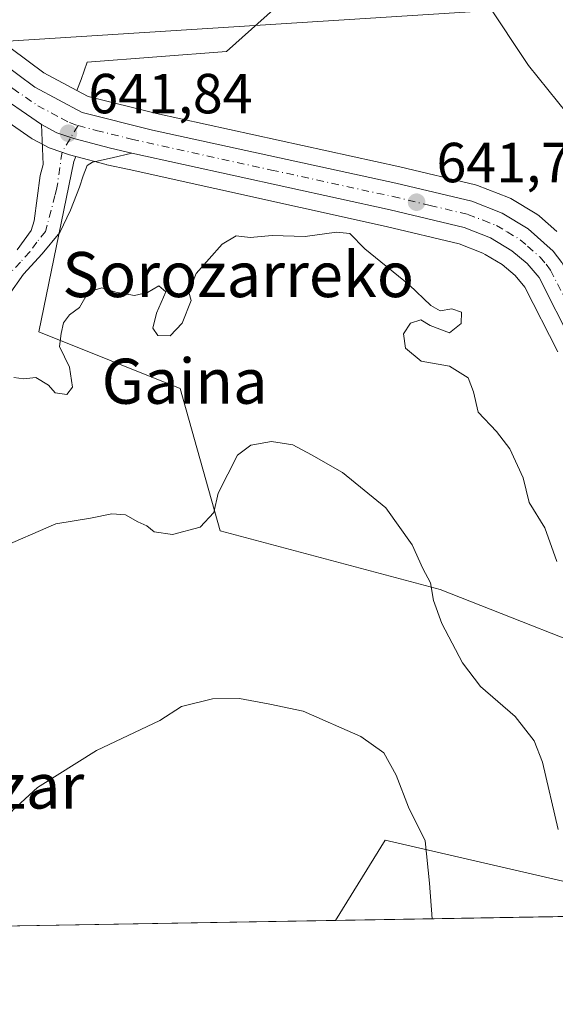
# Model space of a CAD drawing. Units: metres. Extents: x 613810 to 617247, y 4757131 to 4759508.
# Drawn here: x 614676 to 614771, y 4757137 to 4757312 of the extents above; entities that cross this region are included whole.
import ezdxf
from ezdxf.enums import TextEntityAlignment as Align

# ---------------------------------------------------------------- set-up
doc = ezdxf.new("R2010")
doc.units = ezdxf.units.M
doc.header["$MEASUREMENT"] = 0
doc.linetypes.add('DGN Style 4', pattern=[2.6384748266838614, 1.318413404963828, -0.6592067024819142, 0.001648016756204785, -0.6592067024819142])
for name, color, linetype, lineweight in [('Arbolado forestal CxS', 92, 'Continuous', 0), ('Camino Cxs', 7, 'Continuous', 0), ('Camino eje', 30, 'DGN Style 4', 13), ('Carretera de calzada única Cxs', 7, 'Continuous', 13), ('Carretera de calzada única eje', 7, 'DGN Style 4', 0), ('Comarca CxS', 21, 'Continuous', 0), ('Comunidad Autónoma CxS', 142, 'Continuous', 0), ('Curva de nivel normal', 30, 'Continuous', 0), ('Entidad de ámbito territorial CxS', 92, 'Continuous', 0), ('Municipio CxS', 4, 'Continuous', 0), ('Núcleo urbano CxS', 7, 'Continuous', 0), ('Prado CxS', 92, 'Continuous', 0), ('Provincia CxS', 1, 'Continuous', 0), ('Punto de cota en terreno', 7, 'Continuous', 0), ('Rótulo de punto de cota en terreno', 7, 'Continuous', 0), ('Tendido', 6, 'Continuous', 0), ('Texto cartográfico', 7, 'Continuous', 0)]:
    doc.layers.add(name, color=color, linetype=linetype, lineweight=lineweight)
doc.styles.add('Style-Arial', font='txt')

# ---------------------------------------------------------------- blocks, each defined once
blk = doc.blocks.new('*U7')
at = {"layer": 'Arbolado forestal CxS', "color": 92, "linetype": 'Continuous', "lineweight": 0}
for points in [[(614753.5745999999, 4757342.6284, 649.5308999999979), (614712.9808, 4757306.319800001, 642.8905999999988), (614688.2506999997, 4757304.4484, 642.9395999999979), (614687.1941000001, 4757301.383500001, 642.6178999999975), (614686.4500000002, 4757299.394400001, 642.3874999999971), (614680.5719, 4757302.540300001, 642.1670000000013), (614674.7662000004, 4757306.8585, 641.7765000000073)], [(614928.7648999998, 4757155.557200001, 622.6152000000002), (614732.3606000004, 4757152.247500001, 626.8847999999998), (614741.1646999996, 4757166.469699999, 628.8594000000012), (614783.4441000001, 4757156.712200001, 636.4121000000014)], [(614786.6983000003, 4757196.824200001, 640.9658999999956), (614750.9225000005, 4757210.918500001, 635.3191999999982), (614711.8925999999, 4757221.3453, 633.7811999999976), (614704.7863999996, 4757246.546499999, 638.8513999999996), (614679.6964999996, 4757256.6041, 640.0295000000042), (614685.8782000003, 4757286.8062, 641.6238000000012), (614686.2443000004, 4757287.6928, 641.6821000000054), (614691.6568999998, 4757286.2689, 641.6530000000057), (614691.7773000002, 4757286.239900001, 641.6554000000033), (614695.6958999997, 4757285.380100001, 641.6542000000045), (614741.3585000001, 4757275.316199999, 641.2289000000019), (614754.2790999999, 4757272.228599999, 641.8077000000048), (614758.5305000005, 4757270.5933, 641.8978999999963), (614758.9354999998, 4757270.3508, 641.9140000000043), (614761.9093000004, 4757268.5679, 642.0200000000041), (614764.2231000002, 4757266.5823, 642.1184000000068), (614765.9691000005, 4757264.5494, 642.2143999999971), (614771.8141000001, 4757253.044500001, 642.636599999998)]]:
    blk.add_polyline3d(points, dxfattribs=at)
blk = doc.blocks.new('*U10')
at = {"layer": 'Prado CxS', "color": 92, "linetype": 'Continuous', "lineweight": 0}
for points in [[(614771.6196999997, 4757274.4133, 643.2859000000026), (614768.5723000001, 4757277.144300001, 643.045100000003), (614768.4984999998, 4757277.2084, 643.039499999999), (614768.1111000003, 4757277.484099999, 643.0078000000067), (614763.4807000002, 4757280.256200001, 642.6512999999978), (614763.0422999999, 4757280.4681, 642.6091000000015), (614757.5840999996, 4757282.578700001, 642.2688000000053), (614757.2265, 4757282.688200001, 642.2707999999984), (614743.7477000002, 4757285.9047, 641.6687999999995), (614700.5717000002, 4757295.311899999, 642.2563999999984), (614688.4364999998, 4757298.331300001, 642.4217999999964), (614686.4500000002, 4757299.394400001, 642.3874999999971), (614687.1941000001, 4757301.383500001, 642.6178999999975), (614688.2506999997, 4757304.4484, 642.9395999999979), (614712.9808, 4757306.319800001, 642.8905999999988), (614753.5745999999, 4757342.6284, 649.5308999999979)], [(614669.4874999998, 4757297.050200001, 641.603099999993), (614678.3075000001, 4757290.9702, 641.9039000000049), (614678.5100999996, 4757290.8422, 641.9067000000068), (614678.6171000004, 4757290.783100001, 641.9075000000012), (614681.4971000003, 4757289.2731, 641.8619000000035), (614681.8859000001, 4757289.1033, 641.8463999999949), (614684.9376999997, 4757288.045499999, 641.7361999999994), (614685.1569999997, 4757287.978900001, 641.7274000000034), (614686.2443000004, 4757287.6928, 641.6821000000054), (614685.8782000003, 4757286.8062, 641.6238000000012), (614679.6964999996, 4757256.6041, 640.0295000000042), (614704.7863999996, 4757246.546499999, 638.8513999999996), (614711.8925999999, 4757221.3453, 633.7811999999976), (614750.9225000005, 4757210.918500001, 635.3191999999982), (614786.6983000003, 4757196.824200001, 640.9658999999956), (614794.5067999996, 4757179.3192, 639.671199999997), (614792.1174999997, 4757172.974500001, 638.4352000000072), (614783.4441000001, 4757156.712200001, 636.4121000000014), (614741.1646999996, 4757166.469699999, 628.8594000000012), (614732.3606000004, 4757152.247500001, 626.8847999999998), (614655.2251000004, 4757150.947699999, 632.4590999999928)]]:
    blk.add_polyline3d(points, dxfattribs=at)
blk = doc.blocks.new('5PATER')
at = {"layer": 'Punto de cota en terreno', "linetype": 'Continuous', "lineweight": 0}
h = blk.add_hatch(color=51, dxfattribs=at)
edge = h.paths.add_edge_path()
edge.add_ellipse((0, 0), major_axis=(-0.1095731443231308, -0.1110710700762829), ratio=0.9994222409660322, start_angle=0, end_angle=360)

msp = doc.modelspace()

# ---------------------------------------------------------------- linework, layer by layer
at = {"layer": 'Arbolado forestal CxS', "color": 92, "linetype": 'Continuous', "lineweight": 0, "extrusion": (-0.1557341365553777, -0.002624405331959965, 0.987795520949556), "elevation": -107600.2751163831, "flags": 128}
msp.add_lwpolyline([(-4746119.018143048, 686517.7287192489), (-4746119.018143048, 686418.4004406189)], dxfattribs=at)
at = {"layer": 'Arbolado forestal CxS', "color": 92, "linetype": 'Continuous', "lineweight": 0}
for points in [[(614888.1058, 4757325.351600001, 647.932799999995), (614887.3783, 4757325.533, 648.1904000000068), (614886.1646999996, 4757325.830900001, 648.7002999999969), (614867.7314999999, 4757321.494100001, 655.9989999999962), (614868.6484000003, 4757363.8709, 662.6220999999932), (614852.2635000005, 4757399.6229, 669.775999999998), (614840.6218999998, 4757418.7075, 673.476800000004), (614825.9890999999, 4757432.090100001, 677.513300000006), (614790.2078999998, 4757411.489700001, 672.5056000000042), (614823.9461000003, 4757386.6533, 667.471000000005), (614842.2527000001, 4757364.8654, 664.2979999999952), (614825.9873000003, 4757354.023600001, 660.338699999993), (614801.2814999997, 4757363.630700001, 657.4419999999955), (614789.3701999999, 4757368.2634, 656.9281000000046), (614786.9543000003, 4757369.2028, 657.0573000000004), (614753.5745999999, 4757342.6284, 649.5308999999979), (614712.9808, 4757306.319800001, 642.8905999999988), (614688.2506999997, 4757304.4484, 642.9395999999979), (614687.1941000001, 4757301.383500001, 642.6178999999975), (614686.4500000002, 4757299.394400001, 642.3874999999971)], [(614604.9850000005, 4757377.096700001, 636.174199999994), (614608.1876999997, 4757371.513499999, 636.9986000000063), (614611.4787, 4757366.3488, 637.2654999999941), (614613.2830999997, 4757363.942700001, 637.5424000000058), (614614.7959000003, 4757361.9257, 637.8840000000055), (614620.0192999998, 4757355.9078, 638.703800000003), (614632.0321000004, 4757344.537500001, 639.3512000000047), (614645.8801999995, 4757332.1393, 640.1046999999963), (614665.5806999998, 4757314.501499999, 641.2887000000047), (614674.7662000004, 4757306.8585, 641.7765000000073), (614680.5719, 4757302.540300001, 642.1670000000013), (614686.4500000002, 4757299.394400001, 642.3874999999971)], [(614686.2443000004, 4757287.6928, 641.6821000000054), (614685.8782000003, 4757286.8062, 641.6238000000012), (614679.6964999996, 4757256.6041, 640.0295000000042), (614704.7863999996, 4757246.546499999, 638.8513999999996), (614711.8925999999, 4757221.3453, 633.7811999999976), (614750.9225000005, 4757210.918500001, 635.3191999999982), (614786.6983000003, 4757196.824200001, 640.9658999999956), (614794.5067999996, 4757179.3192, 639.671199999997), (614792.1174999997, 4757172.974500001, 638.4352000000072), (614783.4441000001, 4757156.712200001, 636.4121000000014), (614741.1646999996, 4757166.469699999, 628.8594000000012), (614732.3607000001, 4757152.2477, 626.8847999999998)], [(614686.2443000004, 4757287.6928, 641.6821000000054), (614691.6568999998, 4757286.2689, 641.6530000000057), (614691.7773000002, 4757286.239900001, 641.6554000000033), (614695.6958999997, 4757285.380100001, 641.6542000000045), (614741.3585000001, 4757275.316199999, 641.2289000000019), (614754.2790999999, 4757272.228599999, 641.8077000000048), (614758.5305000005, 4757270.5933, 641.8978999999963), (614758.9354999998, 4757270.3508, 641.9140000000043), (614761.9093000004, 4757268.5679, 642.0200000000041), (614764.2231000002, 4757266.5823, 642.1184000000068), (614765.9691000005, 4757264.5494, 642.2143999999971), (614771.8141000001, 4757253.044500001, 642.636599999998)]]:
    msp.add_polyline3d(points, dxfattribs=at)
at = {"layer": 'Camino Cxs', "color": 7, "linetype": 'Continuous', "lineweight": 0}
for points in [[(614675.8601000002, 4757271.170100001, 645.2433000000019), (614678.3101000005, 4757274.610099999, 643.752800000002), (614678.8701, 4757276.3101, 643.622000000003), (614679.9401000004, 4757284.3301, 646.7516000000032), (614680.4700999996, 4757286.270099999, 647.2808999999979), (614680.1501000002, 4757293.380100001, 646.975099999996), (614682.8901000004, 4757291.9301, 644.4281999999948), (614685.9200999998, 4757290.880100001, 643.1425000000017), (614692.4200999998, 4757289.170100001, 642.0654000000068), (614696.1801000005, 4757288.280099999, 641.952900000004), (614692.7100999998, 4757287.5001, 642.0424000000058), (614689.2301000003, 4757286.720100001, 642.2348000000056), (614688.2901, 4757286.090100001, 642.4236999999994), (614687.5401, 4757284.270099999, 643.1264999999985), (614686.9301000005, 4757282.300100001, 643.9281000000046), (614685.2901, 4757278.220100001, 644.8696999999956), (614683.4101, 4757274.2401, 642.8393000000069), (614680.3000999996, 4757270.420100001, 642.1233999999968), (614676.9501, 4757266.8201, 641.7958999999975), (614674.3101000005, 4757263.050100001, 641.7752999999939)], [(614675.8601000002, 4757271.170100001, 645.2433000000019), (614678.3101000005, 4757274.610099999, 643.752800000002), (614678.8701, 4757276.3101, 643.622000000003), (614679.9401000004, 4757284.3301, 646.7516000000032), (614680.4700999996, 4757286.270099999, 647.2808999999979), (614680.1501000002, 4757293.380100001, 646.975099999996)], [(614680.1501000002, 4757293.380100001, 646.975099999996), (614682.8901000004, 4757291.9301, 644.4281999999948), (614685.9200999998, 4757290.880100001, 643.1425000000017), (614692.4200999998, 4757289.170100001, 642.0654000000068), (614696.1801000005, 4757288.280099999, 641.952900000004)], [(614696.1801000005, 4757288.280099999, 641.952900000004), (614692.7100999998, 4757287.5001, 642.0424000000058), (614689.2301000003, 4757286.720100001, 642.2348000000056), (614688.2901, 4757286.090100001, 642.4236999999994), (614687.5401, 4757284.270099999, 643.1264999999985), (614686.9301000005, 4757282.300100001, 643.9281000000046), (614685.2901, 4757278.220100001, 644.8696999999956), (614683.4101, 4757274.2401, 642.8393000000069), (614680.3000999996, 4757270.420100001, 642.1233999999968), (614676.9501, 4757266.8201, 641.7958999999975), (614674.3101000005, 4757263.050100001, 641.7752999999939)]]:
    msp.add_polyline3d(points, dxfattribs=at)
at = {"layer": 'Camino eje', "color": 30, "linetype": 'DGN Style 4', "lineweight": 13}
for points in [[(614686.6401000004, 4757293.190099999, 643.9024999999965), (614683.7965000002, 4757288.4691, 644.2565999999933), (614682.9074999997, 4757282.1579, 642.6345000000001), (614682.5531000001, 4757280.8191, 642.266300000003)], [(614682.5531000001, 4757280.8191, 642.266300000003), (614680.8601000002, 4757274.425100001, 642.5377000000008), (614679.3051000005, 4757272.515100001, 643.1460999999981), (614678.0800999999, 4757270.795100001, 642.8613000000041), (614676.4051000001, 4757268.995100001, 643.4097999999941), (614674.6151000002, 4757267.045100001, 644.2822000000015)]]:
    msp.add_polyline3d(points, dxfattribs=at)
at = {"layer": 'Carretera de calzada única Cxs', "color": 7, "linetype": 'Continuous', "lineweight": 13}
for points in [[(614602.2901, 4757375.8201, 635.8987000000052), (614605.6201, 4757369.960100001, 636.6212999999989), (614609.0100999996, 4757364.640100001, 637.3364000000003), (614612.4600999998, 4757360.040100001, 638.3508000000002), (614617.8501000004, 4757353.8301, 639.8430999999982), (614630.0000999998, 4757342.3301, 638.5914000000049), (614663.6201, 4757312.2301, 641.3390000000073), (614672.9101, 4757304.5001, 641.6738999999943), (614678.9600999998, 4757300.0001, 644.0440999999992), (614687.3501000004, 4757295.5101, 646.758600000001), (614699.8901000004, 4757292.390100001, 642.1674999999959), (614743.0800999999, 4757282.9801, 642.0056000000042), (614756.5301000001, 4757279.770099999, 642.4611000000004), (614761.9600999998, 4757277.670100001, 642.690300000002), (614766.5701000001, 4757274.9101, 642.9576999999991), (614771.0000999998, 4757270.940099999, 643.3220000000001), (614772.5500999996, 4757268.9001, 643.3574999999983), (614773.7100999998, 4757266.610099999, 643.3779999999971), (614774.8082999998, 4757264.646700001, 643.3745999999956)], [(614672.9101, 4757304.5001, 641.6738999999943), (614678.9600999998, 4757300.0001, 644.0440999999992), (614687.3501000004, 4757295.5101, 646.758600000001), (614699.8901000004, 4757292.390100001, 642.1674999999959), (614743.0800999999, 4757282.9801, 642.0056000000042), (614756.5301000001, 4757279.770099999, 642.4611000000004), (614761.9600999998, 4757277.670100001, 642.690300000002), (614766.5701000001, 4757274.9101, 642.9576999999991), (614771.0000999998, 4757270.940099999, 643.3220000000001), (614772.5500999996, 4757268.9001, 643.3574999999983)], [(614774.4801000003, 4757254.420100001, 643.3913999999932), (614768.4801000003, 4757266.2301, 642.6723999999958), (614766.3501000004, 4757268.710100001, 642.5397999999988), (614763.6700999998, 4757271.0101, 642.3974000000017), (614759.8501000004, 4757273.300100001, 642.2127000000038), (614755.1700999998, 4757275.100099999, 642.2541999999958), (614742.0301000001, 4757278.2401, 645.2862000000023), (614696.1801000005, 4757288.280099999, 641.952900000004), (614692.4200999998, 4757289.170100001, 642.0654000000068), (614685.9200999998, 4757290.880100001, 643.1425000000017), (614682.8901000004, 4757291.9301, 644.4281999999948), (614680.1501000002, 4757293.380100001, 646.975099999996), (614671.1901000004, 4757299.520099999, 644.8684000000068)], [(614680.1501000002, 4757293.380100001, 646.975099999996), (614671.1901000004, 4757299.520099999, 644.8684000000068)], [(614680.1501000002, 4757293.380100001, 646.975099999996), (614682.8901000004, 4757291.9301, 644.4281999999948), (614685.9200999998, 4757290.880100001, 643.1425000000017), (614692.4200999998, 4757289.170100001, 642.0654000000068), (614696.1801000005, 4757288.280099999, 641.952900000004)], [(614774.4801000003, 4757254.420100001, 643.3913999999932), (614768.4801000003, 4757266.2301, 642.6723999999958), (614766.3501000004, 4757268.710100001, 642.5397999999988), (614763.6700999998, 4757271.0101, 642.3974000000017), (614759.8501000004, 4757273.300100001, 642.2127000000038), (614755.1700999998, 4757275.100099999, 642.2541999999958), (614742.0301000001, 4757278.2401, 645.2862000000023), (614696.1801000005, 4757288.280099999, 641.952900000004)]]:
    msp.add_polyline3d(points, dxfattribs=at)
at = {"layer": 'Carretera de calzada única eje', "color": 7, "linetype": 'DGN Style 4', "lineweight": 0}
for points in [[(614598.2121000001, 4757377.911900001, 635.523000000001), (614600.7801000001, 4757373.520099999, 635.8019000000058), (614603.5301000001, 4757368.720100001, 636.2332000000024), (614605.2301000003, 4757366.0601, 636.4266999999963), (614607.0100999996, 4757363.2601, 636.5182000000059), (614608.7301000003, 4757360.960100001, 637.138300000006), (614611.9401000004, 4757356.850099999, 637.7127999999939), (614614.6401000004, 4757353.7601, 638.2722999999969), (614617.8901000004, 4757350.340100001, 638.6152000000002), (614623.9600999998, 4757344.590100001, 638.8310000000056), (614643.2301000003, 4757327.1801, 640.113599999997), (614660.0301000001, 4757312.140100001, 640.7342999999964), (614664.0500999996, 4757308.6601, 641.0160000000033), (614668.6901000004, 4757304.790100001, 641.5595999999932), (614670.6901000004, 4757303.2401, 641.6420999999973), (614672.0500999996, 4757302.0101, 642.0534000000043), (614675.0701000001, 4757299.7601, 643.6830999999949), (614679.4801000003, 4757296.720100001, 645.6735999999946), (614683.6700999998, 4757294.4801, 645.4147999999988), (614685.1201, 4757293.720100001, 644.7214999999997), (614686.6401000004, 4757293.190099999, 643.9024999999965)], [(614686.6401000004, 4757293.190099999, 643.9024999999965), (614689.8901000004, 4757292.340100001, 642.4441999999982), (614696.1601, 4757290.770099999, 642.0657999999967), (614720.9600999998, 4757285.3101, 641.9835000000021), (614742.5701000001, 4757280.600099999, 643.373900000006), (614749.1401000004, 4757279.040100001, 642.0065000000031), (614755.8501000004, 4757277.4301, 642.2149000000063), (614758.5701000001, 4757276.390100001, 642.3377999999939), (614760.9101, 4757275.4801, 642.4517000000051), (614762.8201000001, 4757274.340100001, 642.516499999998), (614765.1201, 4757272.960100001, 642.6279999999971), (614766.4600999998, 4757271.8101, 642.6824999999953), (614768.6700999998, 4757269.8301, 642.8647000000057), (614769.7301000003, 4757268.590100001, 642.9308000000019), (614770.5100999996, 4757267.5701, 642.9472999999998), (614773.6401000004, 4757261.420100001, 643.068299999999)]]:
    msp.add_polyline3d(points, dxfattribs=at)
at = {"layer": 'Comarca CxS', "color": 21, "linetype": 'Continuous', "lineweight": 0, "flags": 128}
msp.add_lwpolyline([(613926.1173791963, 4757138.661203587), (613848.9000008682, 4757137.359982396), (613817.2939826972, 4759040.020893157), (613810.4700008688, 4759450.819982373), (614287.8869057435, 4759458.866397859), (614598.601702923, 4759464.103244727), (616871.0299918308, 4759502.402859009), (617207.8700008946, 4759508.079982373), (617208.111300001, 4759493.968699999), (617241.3212900267, 4757551.864491), (617247.4300008953, 4757194.629982396), (617221.747356369, 4757194.197193793)], close=True, dxfattribs=at)
at = {"layer": 'Comunidad Autónoma CxS', "color": 142, "linetype": 'Continuous', "lineweight": 0, "flags": 128}
msp.add_lwpolyline([(613926.1173791963, 4757138.661203587), (613848.9000008682, 4757137.359982396), (613817.2939826972, 4759040.020893157), (613810.4700008688, 4759450.819982373), (614287.8869057435, 4759458.866397859), (614598.601702923, 4759464.103244727), (616871.0299918308, 4759502.402859009), (617207.8700008946, 4759508.079982373), (617208.111300001, 4759493.968699999), (617241.3212900267, 4757551.864491), (617247.4300008953, 4757194.629982396), (617221.747356369, 4757194.197193793)], close=True, dxfattribs=at)
at = {"layer": 'Curva de nivel normal', "color": 30, "linetype": 'Continuous', "lineweight": 0, "flags": 128}
for points, elevation in [([(614759.1200000001, 4757315.130000001), (614766.5999999996, 4757303.850000001), (614773.4600000001, 4757295.34)], 645), ([(614675.2199999997, 4757248.529999999), (614677, 4757248.279999999), (614679.1299999999, 4757248.539999999), (614681.3799999999, 4757247.17), (614682.6100000005, 4757245.77), (614684.6799999997, 4757245.51), (614685.6500000004, 4757246.83), (614685.1399999997, 4757250.34), (614683.3799999999, 4757254.01), (614683.6399999997, 4757256.34), (614684.0599999996, 4757258.24), (614685.1500000004, 4757259.609999999), (614686.8799999999, 4757260.91), (614688.5, 4757263.720000001), (614690.8799999999, 4757264.41), (614693.3300000001, 4757263.630000001), (614696.6699999999, 4757263.07), (614699, 4757263.619999999), (614701, 4757264.779999999), (614702.2000000002, 4757263.689999999), (614700.5899999999, 4757259.930000001), (614699.9199999999, 4757257.26), (614700.7800000003, 4757255.949999999), (614702.9900000002, 4757255.92), (614705.0999999996, 4757258.17), (614706.7100000001, 4757262.17), (614706.2999999998, 4757263.67), (614707.6299999999, 4757266.980000001), (614712.2100000001, 4757272.180000001), (614714.7100000001, 4757273.640000001), (614717.2100000001, 4757273.33), (614721.1299999999, 4757273.720000001), (614726.9900000002, 4757273.52), (614732.5, 4757274.310000001), (614734.8799999999, 4757274.08), (614737.5599999996, 4757271.32), (614745.4400000004, 4757264.970000001), (614749.2599999999, 4757261.27), (614750.9299999997, 4757260.369999999), (614752.9699999997, 4757260.720000001), (614754.7100000001, 4757260.119999999), (614754.6799999997, 4757258.119999999), (614752.5999999996, 4757256.439999999), (614749.1699999999, 4757257.720000001), (614747.5099999999, 4757258.76), (614745.6900000004, 4757258.130000001), (614744.4199999999, 4757256.24), (614744.7999999998, 4757253.720000001), (614747.5700000003, 4757251.430000001), (614752.5599999996, 4757250.550000001), (614755.8799999999, 4757248.449999999), (614756.8499999996, 4757246), (614757.6799999997, 4757242.359999999), (614760.9100000003, 4757238.949999999), (614763.2699999996, 4757235.880000001), (614765.6799999997, 4757230.710000001), (614766.7300000006, 4757226.34), (614769.5300000003, 4757221.869999999), (614771.6500000004, 4757215.869999999)], 640), ([(614672.2599999999, 4757218.07), (614682.7199999997, 4757222.539999999), (614688.8399999999, 4757223.58), (614692.6699999999, 4757224.32), (614695.0599999996, 4757224.140000001), (614697.2300000006, 4757222.91), (614698.8499999996, 4757222.189999999), (614700.1600000003, 4757221.16), (614703.4000000004, 4757220.65), (614708.3300000001, 4757221.980000001), (614710.7400000002, 4757224.59), (614711.4900000002, 4757228.01), (614714.9699999997, 4757234.720000001), (614717.3300000001, 4757236.52), (614721, 4757237.180000001), (614724.7599999999, 4757236.59), (614728.0599999996, 4757234.83), (614733.6100000005, 4757231.699999999), (614741.2800000003, 4757225.41), (614745.9400000004, 4757218.850000001), (614747.8700000001, 4757214.67), (614749.2100000001, 4757212.100000001), (614749.7199999997, 4757208.980000001), (614751.2000000002, 4757204.880000001), (614754.8899999997, 4757197.890000001), (614758.0800000001, 4757193.720000001), (614764.2300000006, 4757188.390000001), (614767.6200000001, 4757184.060000001), (614769.1200000001, 4757180.300000001), (614771.8600000005, 4757168.34)], 635), ([(614749.4892999995, 4757152.5362), (614749.0599999996, 4757158.84), (614748.2800000003, 4757166.34), (614745.3099999996, 4757172.34), (614743.0999999996, 4757178.01), (614740.9199999999, 4757181.970000001), (614736.8300000001, 4757184.869999999), (614726.6299999999, 4757189.369999999), (614720.6699999999, 4757190.609999999), (614715.3300000001, 4757191.600000001), (614710.5, 4757191.560000001), (614704.9900000002, 4757190.199999999), (614701.1600000003, 4757187.680000001), (614689.9500000002, 4757182.369999999), (614679.4400000004, 4757175.82), (614674.9900000002, 4757171.710000001), (614671.8799999999, 4757167.25), (614668.7800000003, 4757158.83), (614666.7708999999, 4757151.142300001)], 630)]:
    msp.add_lwpolyline(points, dxfattribs=dict(at, elevation=elevation))
at = {"layer": 'Entidad de ámbito territorial CxS', "color": 92, "linetype": 'Continuous', "lineweight": 0, "flags": 128}
msp.add_lwpolyline([(617221.747356369, 4757194.197193793), (613926.1173791963, 4757138.661203587)], dxfattribs=at)
at = {"layer": 'Municipio CxS', "color": 4, "linetype": 'Continuous', "lineweight": 0, "flags": 128}
msp.add_lwpolyline([(617221.747356369, 4757194.197193793), (613926.1173791963, 4757138.661203587), (613848.9000008682, 4757137.359982396), (613817.2939826972, 4759040.020893157), (613810.4700008688, 4759450.819982373), (614287.8869057435, 4759458.866397859), (614598.601702923, 4759464.103244727), (616871.0299918308, 4759502.402859009)], dxfattribs=at)
at = {"layer": 'Núcleo urbano CxS', "color": 7, "linetype": 'Continuous', "lineweight": 0}
for points in [[(614604.9850000005, 4757377.096700001, 636.174199999994), (614608.1876999997, 4757371.513499999, 636.9986000000063), (614611.4787, 4757366.3488, 637.2654999999941), (614613.2830999997, 4757363.942700001, 637.5424000000058), (614614.7959000003, 4757361.9257, 637.8840000000055), (614620.0192999998, 4757355.9078, 638.703800000003), (614632.0321000004, 4757344.537500001, 639.3512000000047), (614645.8801999995, 4757332.1393, 640.1046999999963), (614665.5806999998, 4757314.501499999, 641.2887000000047), (614674.7662000004, 4757306.8585, 641.7765000000073), (614680.5719, 4757302.540300001, 642.1670000000013), (614686.4500000002, 4757299.394400001, 642.3874999999971)], [(614674.7662000004, 4757306.8585, 641.7765000000073), (614680.5719, 4757302.540300001, 642.1670000000013), (614686.4500000002, 4757299.394400001, 642.3874999999971), (614688.4364999998, 4757298.331300001, 642.4217999999964), (614700.5717000002, 4757295.311899999, 642.2563999999984), (614743.7477000002, 4757285.9047, 641.6687999999995), (614757.2265, 4757282.688200001, 642.2707999999984), (614757.5840999996, 4757282.578700001, 642.2688000000053), (614763.0422999999, 4757280.4681, 642.6091000000015), (614763.4807000002, 4757280.256200001, 642.6512999999978), (614768.1111000003, 4757277.484099999, 643.0078000000067), (614768.4984999998, 4757277.2084, 643.039499999999), (614768.5723000001, 4757277.144300001, 643.045100000003), (614771.6196999997, 4757274.4133, 643.2859000000026)], [(614686.4500000002, 4757299.394400001, 642.3874999999971), (614688.4364999998, 4757298.331300001, 642.4217999999964), (614700.5717000002, 4757295.311899999, 642.2563999999984), (614743.7477000002, 4757285.9047, 641.6687999999995), (614757.2265, 4757282.688200001, 642.2707999999984), (614757.5840999996, 4757282.578700001, 642.2688000000053), (614763.0422999999, 4757280.4681, 642.6091000000015), (614763.4807000002, 4757280.256200001, 642.6512999999978), (614768.1111000003, 4757277.484099999, 643.0078000000067), (614768.4984999998, 4757277.2084, 643.039499999999), (614768.5723000001, 4757277.144300001, 643.045100000003), (614771.6196999997, 4757274.4133, 643.2859000000026)], [(614771.8141000001, 4757253.044500001, 642.636599999998), (614765.9691000005, 4757264.5494, 642.2143999999971), (614764.2231000002, 4757266.5823, 642.1184000000068), (614761.9093000004, 4757268.5679, 642.0200000000041), (614758.9354999998, 4757270.3508, 641.9140000000043), (614758.5305000005, 4757270.5933, 641.8978999999963), (614754.2790999999, 4757272.228599999, 641.8077000000048), (614741.3585000001, 4757275.316199999, 641.2289000000019), (614695.6958999997, 4757285.380100001, 641.6542000000045), (614691.7773000002, 4757286.239900001, 641.6554000000033), (614691.6568999998, 4757286.2689, 641.6530000000057), (614686.2443000004, 4757287.6928, 641.6821000000054), (614685.1569999997, 4757287.978900001, 641.7274000000034), (614684.9376999997, 4757288.045499999, 641.7361999999994), (614681.8859000001, 4757289.1033, 641.8463999999949), (614681.4971000003, 4757289.2731, 641.8619000000035), (614678.6171000004, 4757290.783100001, 641.9075000000012), (614678.5100999996, 4757290.8422, 641.9067000000068), (614678.3075000001, 4757290.9702, 641.9039000000049), (614669.4874999998, 4757297.050200001, 641.603099999993)], [(614686.2443000004, 4757287.6928, 641.6821000000054), (614685.1569999997, 4757287.978900001, 641.7274000000034), (614684.9376999997, 4757288.045499999, 641.7361999999994), (614681.8859000001, 4757289.1033, 641.8463999999949), (614681.4971000003, 4757289.2731, 641.8619000000035), (614678.6171000004, 4757290.783100001, 641.9075000000012), (614678.5100999996, 4757290.8422, 641.9067000000068), (614678.3075000001, 4757290.9702, 641.9039000000049), (614669.4874999998, 4757297.050200001, 641.603099999993)], [(614686.2443000004, 4757287.6928, 641.6821000000054), (614691.6568999998, 4757286.2689, 641.6530000000057), (614691.7773000002, 4757286.239900001, 641.6554000000033), (614695.6958999997, 4757285.380100001, 641.6542000000045), (614741.3585000001, 4757275.316199999, 641.2289000000019), (614754.2790999999, 4757272.228599999, 641.8077000000048), (614758.5305000005, 4757270.5933, 641.8978999999963), (614758.9354999998, 4757270.3508, 641.9140000000043), (614761.9093000004, 4757268.5679, 642.0200000000041), (614764.2231000002, 4757266.5823, 642.1184000000068), (614765.9691000005, 4757264.5494, 642.2143999999971), (614771.8141000001, 4757253.044500001, 642.636599999998)]]:
    msp.add_polyline3d(points, dxfattribs=at)
at = {"layer": 'Prado CxS', "color": 92, "linetype": 'Continuous', "lineweight": 0, "extrusion": (0.07205786901058782, 0.001214235946166271, 0.9973997138282725), "elevation": 50697.86389710772, "flags": 128}
msp.add_lwpolyline([(4746119.703281097, -692943.9102632509), (4746119.703281098, -692866.5625865696)], dxfattribs=at)
at = {"layer": 'Prado CxS', "color": 92, "linetype": 'Continuous', "lineweight": 0}
for points in [[(614888.1058, 4757325.351600001, 647.932799999995), (614887.3783, 4757325.533, 648.1904000000068), (614886.1646999996, 4757325.830900001, 648.7002999999969), (614867.7314999999, 4757321.494100001, 655.9989999999962), (614868.6484000003, 4757363.8709, 662.6220999999932), (614852.2635000005, 4757399.6229, 669.775999999998), (614840.6218999998, 4757418.7075, 673.476800000004), (614825.9890999999, 4757432.090100001, 677.513300000006), (614790.2078999998, 4757411.489700001, 672.5056000000042), (614823.9461000003, 4757386.6533, 667.471000000005), (614842.2527000001, 4757364.8654, 664.2979999999952), (614825.9873000003, 4757354.023600001, 660.338699999993), (614801.2814999997, 4757363.630700001, 657.4419999999955), (614789.3701999999, 4757368.2634, 656.9281000000046), (614786.9543000003, 4757369.2028, 657.0573000000004), (614753.5745999999, 4757342.6284, 649.5308999999979), (614712.9808, 4757306.319800001, 642.8905999999988), (614688.2506999997, 4757304.4484, 642.9395999999979), (614687.1941000001, 4757301.383500001, 642.6178999999975), (614686.4500000002, 4757299.394400001, 642.3874999999971)], [(614686.4500000002, 4757299.394400001, 642.3874999999971), (614688.4364999998, 4757298.331300001, 642.4217999999964), (614700.5717000002, 4757295.311899999, 642.2563999999984), (614743.7477000002, 4757285.9047, 641.6687999999995), (614757.2265, 4757282.688200001, 642.2707999999984), (614757.5840999996, 4757282.578700001, 642.2688000000053), (614763.0422999999, 4757280.4681, 642.6091000000015), (614763.4807000002, 4757280.256200001, 642.6512999999978), (614768.1111000003, 4757277.484099999, 643.0078000000067), (614768.4984999998, 4757277.2084, 643.039499999999), (614768.5723000001, 4757277.144300001, 643.045100000003), (614771.6196999997, 4757274.4133, 643.2859000000026)], [(614686.2443000004, 4757287.6928, 641.6821000000054), (614685.1569999997, 4757287.978900001, 641.7274000000034), (614684.9376999997, 4757288.045499999, 641.7361999999994), (614681.8859000001, 4757289.1033, 641.8463999999949), (614681.4971000003, 4757289.2731, 641.8619000000035), (614678.6171000004, 4757290.783100001, 641.9075000000012), (614678.5100999996, 4757290.8422, 641.9067000000068), (614678.3075000001, 4757290.9702, 641.9039000000049), (614669.4874999998, 4757297.050200001, 641.603099999993)], [(614686.2443000004, 4757287.6928, 641.6821000000054), (614685.8782000003, 4757286.8062, 641.6238000000012), (614679.6964999996, 4757256.6041, 640.0295000000042), (614704.7863999996, 4757246.546499999, 638.8513999999996), (614711.8925999999, 4757221.3453, 633.7811999999976), (614750.9225000005, 4757210.918500001, 635.3191999999982), (614786.6983000003, 4757196.824200001, 640.9658999999956), (614794.5067999996, 4757179.3192, 639.671199999997), (614792.1174999997, 4757172.974500001, 638.4352000000072), (614783.4441000001, 4757156.712200001, 636.4121000000014), (614741.1646999996, 4757166.469699999, 628.8594000000012), (614732.3607000001, 4757152.2477, 626.8847999999998)]]:
    msp.add_polyline3d(points, dxfattribs=at)
at = {"layer": 'Provincia CxS', "color": 1, "linetype": 'Continuous', "lineweight": 0, "flags": 128}
msp.add_lwpolyline([(613926.1173791963, 4757138.661203587), (613848.9000008682, 4757137.359982396), (613817.2939826972, 4759040.020893157), (613810.4700008688, 4759450.819982373), (614287.8869057435, 4759458.866397859), (614598.601702923, 4759464.103244727), (616871.0299918308, 4759502.402859009), (617207.8700008946, 4759508.079982373), (617208.111300001, 4759493.968699999), (617241.3212900267, 4757551.864491), (617247.4300008953, 4757194.629982396), (617221.747356369, 4757194.197193793)], close=True, dxfattribs=at)
at = {"layer": 'Tendido', "color": 6, "linetype": 'Continuous', "lineweight": 0}
msp.add_polyline3d([(613848.3408000004, 4757171.021199999, 584.3534000000072), (613926.289, 4757196.317100001, 588.7673000000068), (614057.3574000001, 4757239.3543, 596.9612000000052), (614198.8038999997, 4757286.661900001, 612.6031999999977), (614290.2440999999, 4757286.661900001, 620.5004000000044), (614364.3805000001, 4757287.296900001, 628.4873999999982), (614627.4826999997, 4757305.2357, 639.5283000000054), (614852.3789999997, 4757319.5233, 660.0709999999963), (615187.1305000001, 4757280.438899999, 668.7888999999996), (615537.6299999999, 4757396.460000001, 670.2283000000025), (615833.4600000001, 4757495.310000001, 695.193499999994), (616012.1500000004, 4757556.119999999, 689.4814000000042)], dxfattribs=at)

# ---------------------------------------------------------------- block references
at = {"layer": 'Arbolado forestal CxS', "color": 92, "linetype": 'Continuous', "lineweight": 0}
msp.add_blockref('*U7', (0, 0), dxfattribs=at)
at = {"layer": 'Prado CxS', "color": 92, "linetype": 'Continuous', "lineweight": 0}
msp.add_blockref('*U10', (0, 0), dxfattribs=at)
at = {"layer": 'Punto de cota en terreno', "color": 7, "linetype": 'Continuous', "lineweight": 0, "xscale": 10, "yscale": 10, "zscale": 10}
for p in [(614684.9400000004, 4757291.84, 641.8399999999965), (614746.7400000002, 4757279.609999999, 641.7700000000041)]:
    msp.add_blockref('5PATER', p, dxfattribs=at)

# ---------------------------------------------------------------- texts
at = {"layer": 'Rótulo de punto de cota en terreno', "color": 7, "linetype": 'Continuous', "lineweight": 0, "style": 'Style-Arial'}
for s, p in [('641,84', (614688.4677999998, 4757295.367799999)), ('641,77', (614750.2677999996, 4757283.137800001))]:
    msp.add_text(s, height=7.000000000000002, dxfattribs=at).set_placement(p)
at = {"layer": 'Texto cartográfico', "color": 7, "linetype": 'Continuous', "lineweight": 0, "style": 'Style-Arial'}
for s, p in [('Sorozarreko', (614715.0780768289, 4757266.770149999)), ('Gaina', (614705.5640365849, 4757247.860149999)), ('Sorozar', (614667.9880743905, 4757176.07015))]:
    msp.add_text(s, height=8, dxfattribs=at).set_placement(p, align=Align.MIDDLE_CENTER)

doc.saveas('drawing.dxf')
